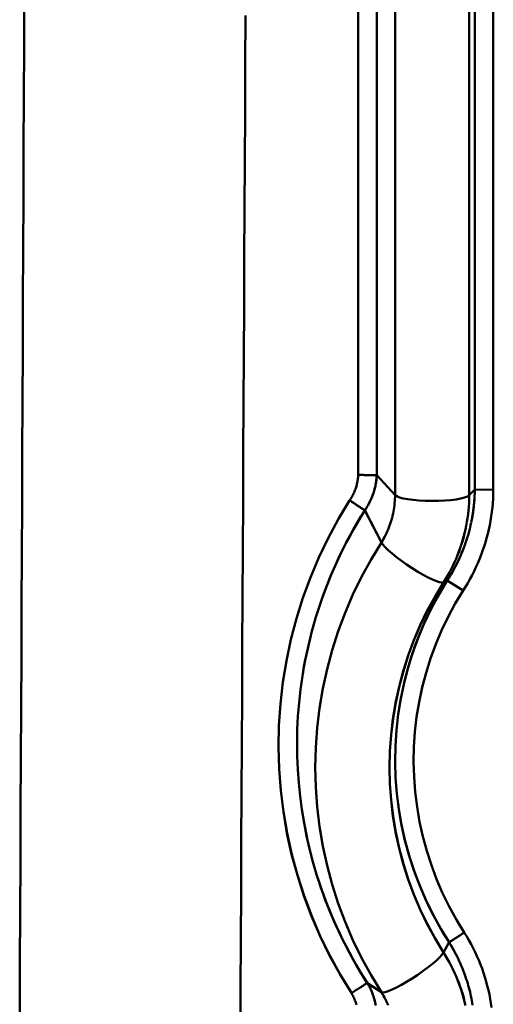
# Model space of a CAD drawing. Extents: x -75 to 4280, y -75 to 3045.
# Drawn here: x 1975 to 2000, y 2053 to 2105 of the extents above; entities that cross this region are included whole.
import ezdxf

# ---------------------------------------------------------------- set-up
doc = ezdxf.new("R2010")
doc.units = 0
doc.header["$LTSCALE"] = 5
doc.header["$MEASUREMENT"] = 0
doc.layers.add('Sichtbar (ISO)', color=7, linetype='CONTINUOUS', lineweight=50)

msp = doc.modelspace()

# ---------------------------------------------------------------- linework, layer by layer
at = {"layer": 'Sichtbar (ISO)'}
for p, q in [((1993.284, 2311.102), (1993.284, 2081.248)), ((1993.284, 2081.248), (1993.284, 2311.102)), ((1994.268, 2081.23), (1994.268, 2311.084)), ((1994.268, 2311.084), (1994.268, 2081.231)), ((1995.238, 2080.181), (1995.238, 2310.034)), ((1995.238, 2310.034), (1995.238, 2080.181)), ((1999.171, 2310.028), (1999.171, 2080.174)), ((1999.171, 2080.174), (1999.171, 2310.028)), ((1999.467, 2310.318), (1999.467, 2080.465)), ((1999.467, 2080.465), (1999.467, 2310.318)), ((2000.448, 2080.461), (2000.448, 2310.314)), ((2000.448, 2310.314), (2000.448, 2080.461)), ((1994.267, 2081.231), (1995.238, 2080.181)), ((1995.238, 2080.181), (1994.268, 2081.23)), ((1999.171, 2080.174), (1999.466, 2080.465)), ((1999.467, 2080.465), (1999.171, 2080.174)), ((1999.467, 2080.465), (2000.448, 2080.461)), ((2000.448, 2080.461), (1999.467, 2080.465)), ((1999.581, 2080.465), (1999.581, 2080.465)), ((1999.584, 2080.464), (1999.584, 2080.464)), ((1999.457, 2080.135), (1999.456, 2080.135)), ((1994.514, 2077.666), (1993.633, 2079.37)), ((1993.633, 2079.368), (1994.514, 2077.666)), ((1997.808, 2075.55), (1998.007, 2075.656)), ((1998.007, 2075.655), (1997.808, 2075.55)), ((1998.007, 2075.655), (1998.845, 2075.117)), ((1998.106, 2056.48), (1997.808, 2055.939)), ((1997.808, 2055.939), (1998.106, 2056.479)), ((1993.768, 2054.322), (1994.514, 2053.836)), ((1994.514, 2053.836), (1993.769, 2054.322))]:
    msp.add_line(p, q, dxfattribs=at)
at = {"layer": 'Sichtbar (ISO)', "flags": 128}
for points in [[(1975.339, 2052.66), (1975.351, 2055.372), (1975.364, 2058.083), (1975.377, 2060.792), (1975.389, 2063.5), (1975.402, 2066.207), (1975.414, 2068.913), (1975.427, 2071.617), (1975.439, 2074.32), (1975.451, 2077.021), (1975.464, 2079.722), (1975.476, 2082.421), (1975.488, 2085.118), (1975.5, 2087.814), (1975.511, 2090.509), (1975.523, 2093.202), (1975.535, 2095.894), (1975.546, 2098.584), (1975.558, 2101.273), (1975.569, 2103.961), (1975.581, 2106.647)], [(1975.581, 2106.646), (1975.569, 2103.96), (1975.558, 2101.273), (1975.546, 2098.584), (1975.535, 2095.894), (1975.523, 2093.202), (1975.511, 2090.508), (1975.5, 2087.814), (1975.488, 2085.118), (1975.476, 2082.42), (1975.464, 2079.721), (1975.451, 2077.021), (1975.439, 2074.319), (1975.427, 2071.616), (1975.414, 2068.912), (1975.402, 2066.206), (1975.389, 2063.5), (1975.377, 2060.791), (1975.364, 2058.082), (1975.351, 2055.371), (1975.339, 2052.66)], [(1987.309, 2105.583), (1987.297, 2103.017), (1987.284, 2100.448), (1987.272, 2097.879), (1987.259, 2095.308), (1987.246, 2092.736), (1987.233, 2090.162), (1987.22, 2087.588), (1987.207, 2085.012), (1987.194, 2082.434), (1987.181, 2079.856), (1987.168, 2077.276), (1987.154, 2074.695), (1987.141, 2072.112), (1987.127, 2069.529), (1987.114, 2066.944), (1987.1, 2064.358), (1987.086, 2061.771), (1987.072, 2059.183), (1987.058, 2056.594), (1987.044, 2054.003), (1987.03, 2051.411)], [(1987.03, 2051.411), (1987.044, 2054.002), (1987.058, 2056.593), (1987.072, 2059.182), (1987.086, 2061.77), (1987.1, 2064.357), (1987.114, 2066.943), (1987.127, 2069.528), (1987.141, 2072.111), (1987.154, 2074.693), (1987.168, 2077.274), (1987.181, 2079.854), (1987.194, 2082.433), (1987.207, 2085.01), (1987.22, 2087.586), (1987.233, 2090.161), (1987.246, 2092.734), (1987.259, 2095.306), (1987.271, 2097.877), (1987.284, 2100.446), (1987.297, 2103.015), (1987.309, 2105.581)], [(1993.284, 2081.248), (1993.281, 2081.189), (1993.276, 2081.129), (1993.27, 2081.069), (1993.263, 2081.01), (1993.254, 2080.951), (1993.244, 2080.892), (1993.233, 2080.833), (1993.22, 2080.774), (1993.206, 2080.716), (1993.19, 2080.658), (1993.173, 2080.601), (1993.155, 2080.544), (1993.135, 2080.487), (1993.114, 2080.431), (1993.091, 2080.375), (1993.068, 2080.319), (1993.043, 2080.265), (1993.016, 2080.21), (1992.989, 2080.157), (1992.96, 2080.104), (1992.93, 2080.051), (1992.898, 2079.999), (1992.866, 2079.948), (1992.832, 2079.898)], [(1992.832, 2079.898), (1992.866, 2079.949), (1992.899, 2080.001), (1992.931, 2080.053), (1992.961, 2080.105), (1992.99, 2080.158), (1993.017, 2080.212), (1993.043, 2080.266), (1993.068, 2080.32), (1993.092, 2080.375), (1993.114, 2080.431), (1993.135, 2080.487), (1993.155, 2080.544), (1993.173, 2080.601), (1993.19, 2080.658), (1993.206, 2080.716), (1993.22, 2080.774), (1993.233, 2080.832), (1993.244, 2080.891), (1993.254, 2080.95), (1993.263, 2081.009), (1993.27, 2081.069), (1993.276, 2081.128), (1993.28, 2081.188), (1993.284, 2081.248)], [(1994.267, 2081.231), (1994.255, 2081.231), (1994.239, 2081.231), (1994.22, 2081.232), (1994.198, 2081.232), (1994.174, 2081.232), (1994.146, 2081.233), (1994.115, 2081.233), (1994.081, 2081.234), (1994.045, 2081.235), (1994.007, 2081.235), (1993.966, 2081.236), (1993.922, 2081.237), (1993.877, 2081.237), (1993.83, 2081.238), (1993.78, 2081.239), (1993.729, 2081.24), (1993.677, 2081.241), (1993.623, 2081.242), (1993.568, 2081.243), (1993.513, 2081.244), (1993.456, 2081.245), (1993.399, 2081.246), (1993.341, 2081.247), (1993.284, 2081.248)], [(1993.284, 2081.248), (1993.341, 2081.247), (1993.399, 2081.246), (1993.456, 2081.245), (1993.513, 2081.244), (1993.568, 2081.243), (1993.623, 2081.242), (1993.677, 2081.241), (1993.729, 2081.24), (1993.78, 2081.239), (1993.83, 2081.238), (1993.877, 2081.237), (1993.922, 2081.237), (1993.966, 2081.236), (1994.007, 2081.235), (1994.045, 2081.235), (1994.081, 2081.234), (1994.115, 2081.233), (1994.146, 2081.233), (1994.174, 2081.232), (1994.198, 2081.232), (1994.22, 2081.232), (1994.239, 2081.231), (1994.255, 2081.231), (1994.267, 2081.231)], [(1993.633, 2079.37), (1993.68, 2079.438), (1993.725, 2079.508), (1993.768, 2079.579), (1993.81, 2079.65), (1993.85, 2079.723), (1993.889, 2079.797), (1993.925, 2079.871), (1993.96, 2079.946), (1993.993, 2080.022), (1994.025, 2080.099), (1994.054, 2080.177), (1994.082, 2080.255), (1994.108, 2080.334), (1994.132, 2080.413), (1994.154, 2080.493), (1994.174, 2080.573), (1994.193, 2080.654), (1994.209, 2080.736), (1994.224, 2080.817), (1994.236, 2080.899), (1994.247, 2080.982), (1994.256, 2081.065), (1994.262, 2081.148), (1994.267, 2081.231)], [(1994.267, 2081.231), (1994.263, 2081.167), (1994.259, 2081.102), (1994.253, 2081.038), (1994.246, 2080.974), (1994.238, 2080.91), (1994.229, 2080.846), (1994.218, 2080.783), (1994.206, 2080.719), (1994.194, 2080.656), (1994.18, 2080.593), (1994.164, 2080.531), (1994.148, 2080.469), (1994.131, 2080.407), (1994.112, 2080.345), (1994.093, 2080.284), (1994.072, 2080.223), (1994.05, 2080.163), (1994.027, 2080.103), (1994.003, 2080.043), (1993.978, 2079.984), (1993.951, 2079.925), (1993.924, 2079.867), (1993.896, 2079.81), (1993.866, 2079.752)], [(1998.845, 2075.117), (1998.971, 2075.316), (1999.092, 2075.518), (1999.208, 2075.722), (1999.319, 2075.93), (1999.425, 2076.14), (1999.527, 2076.352), (1999.623, 2076.567), (1999.715, 2076.784), (1999.801, 2077.004), (1999.882, 2077.225), (1999.957, 2077.448), (2000.028, 2077.673), (2000.093, 2077.899), (2000.152, 2078.127), (2000.207, 2078.357), (2000.255, 2078.587), (2000.299, 2078.819), (2000.337, 2079.052), (2000.369, 2079.285), (2000.396, 2079.52), (2000.417, 2079.754), (2000.433, 2079.99), (2000.443, 2080.225), (2000.448, 2080.461)], [(2000.448, 2080.461), (2000.443, 2080.225), (2000.433, 2079.99), (2000.417, 2079.755), (2000.396, 2079.52), (2000.369, 2079.285), (2000.337, 2079.052), (2000.299, 2078.819), (2000.255, 2078.587), (2000.207, 2078.357), (2000.152, 2078.127), (2000.093, 2077.899), (2000.028, 2077.673), (1999.957, 2077.448), (1999.882, 2077.225), (1999.801, 2077.004), (1999.715, 2076.785), (1999.623, 2076.567), (1999.527, 2076.352), (1999.425, 2076.14), (1999.319, 2075.93), (1999.208, 2075.722), (1999.091, 2075.518), (1998.97, 2075.316), (1998.845, 2075.117)], [(1999.276, 2078.734), (1999.291, 2078.805), (1999.305, 2078.876), (1999.318, 2078.947), (1999.331, 2079.018), (1999.343, 2079.09), (1999.355, 2079.162), (1999.366, 2079.233), (1999.377, 2079.305), (1999.387, 2079.377), (1999.396, 2079.449), (1999.405, 2079.521), (1999.413, 2079.593), (1999.421, 2079.666), (1999.428, 2079.738), (1999.434, 2079.81), (1999.44, 2079.883), (1999.446, 2079.955), (1999.451, 2080.028), (1999.455, 2080.101), (1999.458, 2080.173), (1999.461, 2080.246), (1999.463, 2080.319), (1999.465, 2080.392), (1999.466, 2080.465)], [(1999.466, 2080.465), (1999.465, 2080.393), (1999.464, 2080.322), (1999.461, 2080.251), (1999.459, 2080.18), (1999.455, 2080.109), (1999.451, 2080.038), (1999.447, 2079.967), (1999.442, 2079.896), (1999.436, 2079.825), (1999.43, 2079.754), (1999.423, 2079.683), (1999.416, 2079.612), (1999.408, 2079.541), (1999.399, 2079.471), (1999.39, 2079.4), (1999.381, 2079.33), (1999.371, 2079.259), (1999.36, 2079.189), (1999.349, 2079.118), (1999.337, 2079.048), (1999.325, 2078.978), (1999.312, 2078.908), (1999.298, 2078.838), (1999.284, 2078.769)], [(1992.832, 2079.898), (1992.238, 2078.913), (1991.692, 2077.902), (1991.195, 2076.865), (1990.748, 2075.807), (1990.352, 2074.728), (1990.007, 2073.631), (1989.714, 2072.52), (1989.475, 2071.395), (1989.29, 2070.261), (1989.158, 2069.12), (1989.081, 2067.973), (1989.058, 2066.824), (1989.089, 2065.676), (1989.175, 2064.53), (1989.316, 2063.39), (1989.51, 2062.258), (1989.757, 2061.137), (1990.058, 2060.029), (1990.41, 2058.936), (1990.814, 2057.862), (1991.268, 2056.808), (1991.772, 2055.777), (1992.323, 2054.772), (1992.922, 2053.794)], [(1992.922, 2053.794), (1992.324, 2054.772), (1991.774, 2055.778), (1991.272, 2056.809), (1990.82, 2057.863), (1990.417, 2058.938), (1990.065, 2060.031), (1989.765, 2061.139), (1989.517, 2062.26), (1989.321, 2063.391), (1989.179, 2064.531), (1989.091, 2065.676), (1989.058, 2066.824), (1989.081, 2067.973), (1989.159, 2069.119), (1989.292, 2070.261), (1989.479, 2071.395), (1989.719, 2072.519), (1990.012, 2073.63), (1990.357, 2074.727), (1990.753, 2075.806), (1991.199, 2076.865), (1991.694, 2077.902), (1992.239, 2078.914), (1992.832, 2079.898)], [(1993.632, 2079.369), (1993.619, 2079.378), (1993.603, 2079.389), (1993.584, 2079.401), (1993.564, 2079.414), (1993.541, 2079.429), (1993.517, 2079.445), (1993.49, 2079.463), (1993.462, 2079.482), (1993.432, 2079.501), (1993.4, 2079.522), (1993.366, 2079.545), (1993.331, 2079.568), (1993.295, 2079.592), (1993.257, 2079.617), (1993.218, 2079.642), (1993.178, 2079.669), (1993.137, 2079.696), (1993.095, 2079.724), (1993.052, 2079.752), (1993.009, 2079.781), (1992.965, 2079.81), (1992.921, 2079.839), (1992.876, 2079.868), (1992.832, 2079.898)], [(1992.832, 2079.898), (1992.869, 2079.873), (1992.905, 2079.849), (1992.942, 2079.825), (1992.979, 2079.801), (1993.015, 2079.777), (1993.051, 2079.753), (1993.087, 2079.729), (1993.122, 2079.706), (1993.156, 2079.683), (1993.19, 2079.661), (1993.223, 2079.639), (1993.255, 2079.618), (1993.287, 2079.597), (1993.317, 2079.577), (1993.347, 2079.557), (1993.375, 2079.539), (1993.403, 2079.52), (1993.429, 2079.503), (1993.455, 2079.486), (1993.479, 2079.47), (1993.502, 2079.455), (1993.523, 2079.441), (1993.543, 2079.428), (1993.562, 2079.415)], [(1994.514, 2077.666), (1994.572, 2077.761), (1994.628, 2077.856), (1994.681, 2077.953), (1994.732, 2078.051), (1994.78, 2078.151), (1994.827, 2078.251), (1994.871, 2078.353), (1994.912, 2078.455), (1994.951, 2078.559), (1994.988, 2078.663), (1995.022, 2078.768), (1995.054, 2078.874), (1995.083, 2078.98), (1995.11, 2079.087), (1995.134, 2079.195), (1995.156, 2079.303), (1995.175, 2079.412), (1995.192, 2079.521), (1995.206, 2079.631), (1995.217, 2079.74), (1995.226, 2079.85), (1995.233, 2079.96), (1995.236, 2080.07), (1995.238, 2080.181)], [(1995.238, 2080.181), (1995.236, 2080.07), (1995.232, 2079.96), (1995.226, 2079.85), (1995.217, 2079.74), (1995.205, 2079.631), (1995.191, 2079.521), (1995.174, 2079.412), (1995.155, 2079.303), (1995.133, 2079.195), (1995.109, 2079.087), (1995.082, 2078.98), (1995.053, 2078.874), (1995.021, 2078.768), (1994.987, 2078.663), (1994.95, 2078.559), (1994.911, 2078.455), (1994.87, 2078.353), (1994.826, 2078.251), (1994.78, 2078.151), (1994.731, 2078.052), (1994.681, 2077.953), (1994.627, 2077.856), (1994.572, 2077.761), (1994.514, 2077.666)], [(1999.171, 2080.174), (1999.168, 2079.971), (1999.161, 2079.767), (1999.148, 2079.564), (1999.131, 2079.361), (1999.109, 2079.159), (1999.082, 2078.957), (1999.05, 2078.756), (1999.013, 2078.556), (1998.972, 2078.356), (1998.926, 2078.158), (1998.875, 2077.961), (1998.82, 2077.765), (1998.76, 2077.57), (1998.696, 2077.377), (1998.627, 2077.185), (1998.553, 2076.995), (1998.475, 2076.807), (1998.393, 2076.621), (1998.306, 2076.437), (1998.215, 2076.254), (1998.12, 2076.075), (1998.02, 2075.897), (1997.916, 2075.722), (1997.808, 2075.55)], [(1997.808, 2075.55), (1997.916, 2075.722), (1998.02, 2075.897), (1998.12, 2076.074), (1998.216, 2076.254), (1998.307, 2076.436), (1998.395, 2076.62), (1998.477, 2076.807), (1998.555, 2076.995), (1998.629, 2077.185), (1998.698, 2077.376), (1998.763, 2077.569), (1998.823, 2077.764), (1998.878, 2077.96), (1998.928, 2078.157), (1998.974, 2078.356), (1999.015, 2078.555), (1999.052, 2078.756), (1999.083, 2078.957), (1999.11, 2079.159), (1999.132, 2079.361), (1999.149, 2079.564), (1999.161, 2079.767), (1999.168, 2079.971), (1999.171, 2080.174)], [(1999.454, 2080.136), (1999.454, 2080.136), (1999.454, 2080.136), (1999.454, 2080.136), (1999.454, 2080.136), (1999.454, 2080.136), (1999.454, 2080.136), (1999.454, 2080.136), (1999.454, 2080.136), (1999.454, 2080.136), (1999.454, 2080.136), (1999.454, 2080.136), (1999.454, 2080.136), (1999.454, 2080.136), (1999.454, 2080.136), (1999.454, 2080.136), (1999.454, 2080.136), (1999.454, 2080.136), (1999.454, 2080.136), (1999.454, 2080.136), (1999.454, 2080.136), (1999.454, 2080.136), (1999.454, 2080.136), (1999.454, 2080.136), (1999.454, 2080.136)], [(1993.633, 2079.368), (1993.426, 2079.033), (1993.224, 2078.695), (1993.027, 2078.353), (1992.837, 2078.007), (1992.652, 2077.659), (1992.474, 2077.308), (1992.301, 2076.953), (1992.135, 2076.596), (1991.974, 2076.236), (1991.82, 2075.873), (1991.672, 2075.508), (1991.53, 2075.14), (1991.395, 2074.77), (1991.265, 2074.398), (1991.142, 2074.023), (1991.026, 2073.647), (1990.916, 2073.269), (1990.812, 2072.888), (1990.714, 2072.507), (1990.624, 2072.123), (1990.539, 2071.738), (1990.462, 2071.352), (1990.39, 2070.965), (1990.326, 2070.576)], [(1990.341, 2070.67), (1990.406, 2071.055), (1990.478, 2071.438), (1990.557, 2071.82), (1990.642, 2072.201), (1990.733, 2072.58), (1990.83, 2072.958), (1990.934, 2073.334), (1991.044, 2073.708), (1991.161, 2074.08), (1991.283, 2074.451), (1991.412, 2074.819), (1991.547, 2075.185), (1991.688, 2075.549), (1991.835, 2075.91), (1991.989, 2076.269), (1992.148, 2076.625), (1992.313, 2076.979), (1992.485, 2077.329), (1992.662, 2077.677), (1992.845, 2078.022), (1993.033, 2078.363), (1993.228, 2078.702), (1993.428, 2079.037), (1993.633, 2079.368)], [(1993.773, 2079.586), (1993.767, 2079.577), (1993.762, 2079.567), (1993.756, 2079.558), (1993.75, 2079.549), (1993.745, 2079.54), (1993.739, 2079.531), (1993.733, 2079.522), (1993.728, 2079.513), (1993.722, 2079.504), (1993.716, 2079.494), (1993.71, 2079.485), (1993.705, 2079.476), (1993.699, 2079.467), (1993.693, 2079.458), (1993.687, 2079.449), (1993.681, 2079.441), (1993.675, 2079.432), (1993.669, 2079.423), (1993.663, 2079.414), (1993.657, 2079.405), (1993.651, 2079.396), (1993.645, 2079.387), (1993.639, 2079.378), (1993.633, 2079.37)], [(1999.275, 2078.725), (1999.246, 2078.588), (1999.214, 2078.453), (1999.18, 2078.318), (1999.144, 2078.183), (1999.106, 2078.049), (1999.066, 2077.915), (1999.024, 2077.783), (1998.98, 2077.651), (1998.934, 2077.519), (1998.886, 2077.389), (1998.836, 2077.259), (1998.783, 2077.13), (1998.729, 2077.002), (1998.673, 2076.874), (1998.615, 2076.748), (1998.555, 2076.622), (1998.493, 2076.498), (1998.429, 2076.374), (1998.363, 2076.252), (1998.296, 2076.13), (1998.226, 2076.01), (1998.155, 2075.891), (1998.082, 2075.772), (1998.007, 2075.655)], [(1994.514, 2053.836), (1993.968, 2054.731), (1993.465, 2055.652), (1993.006, 2056.595), (1992.593, 2057.559), (1992.226, 2058.542), (1991.906, 2059.541), (1991.634, 2060.554), (1991.411, 2061.579), (1991.237, 2062.614), (1991.112, 2063.656), (1991.037, 2064.702), (1991.012, 2065.751), (1991.037, 2066.8), (1991.112, 2067.846), (1991.237, 2068.888), (1991.411, 2069.922), (1991.634, 2070.948), (1991.906, 2071.961), (1992.226, 2072.96), (1992.593, 2073.943), (1993.006, 2074.907), (1993.465, 2075.85), (1993.968, 2076.771), (1994.514, 2077.666)], [(1994.514, 2077.666), (1993.968, 2076.77), (1993.467, 2075.85), (1993.009, 2074.906), (1992.597, 2073.941), (1992.231, 2072.958), (1991.912, 2071.959), (1991.64, 2070.946), (1991.416, 2069.921), (1991.24, 2068.887), (1991.114, 2067.846), (1991.037, 2066.8), (1991.012, 2065.751), (1991.037, 2064.702), (1991.114, 2063.656), (1991.24, 2062.615), (1991.416, 2061.581), (1991.64, 2060.556), (1991.912, 2059.543), (1992.231, 2058.544), (1992.597, 2057.561), (1993.009, 2056.596), (1993.467, 2055.652), (1993.968, 2054.731), (1994.514, 2053.836)], [(1998.007, 2075.656), (1998.048, 2075.719), (1998.088, 2075.783), (1998.128, 2075.847), (1998.167, 2075.911), (1998.206, 2075.976), (1998.245, 2076.041), (1998.282, 2076.107), (1998.319, 2076.172), (1998.356, 2076.238), (1998.392, 2076.305), (1998.427, 2076.371), (1998.462, 2076.438), (1998.496, 2076.505), (1998.53, 2076.573), (1998.563, 2076.641), (1998.596, 2076.709), (1998.628, 2076.777), (1998.659, 2076.846), (1998.69, 2076.914), (1998.72, 2076.983), (1998.75, 2077.053), (1998.779, 2077.122), (1998.808, 2077.192), (1998.836, 2077.262)], [(1998.007, 2075.656), (1997.57, 2074.93), (1997.169, 2074.185), (1996.803, 2073.422), (1996.475, 2072.642), (1996.183, 2071.848), (1995.931, 2071.042), (1995.717, 2070.224), (1995.542, 2069.398), (1995.407, 2068.564), (1995.311, 2067.726), (1995.256, 2066.883), (1995.241, 2066.04), (1995.266, 2065.197), (1995.331, 2064.356), (1995.436, 2063.519), (1995.581, 2062.689), (1995.765, 2061.866), (1995.988, 2061.053), (1996.249, 2060.252), (1996.548, 2059.464), (1996.884, 2058.691), (1997.256, 2057.935), (1997.664, 2057.197), (1998.106, 2056.48)], [(1995.718, 2070.22), (1995.776, 2070.459), (1995.838, 2070.698), (1995.904, 2070.936), (1995.972, 2071.173), (1996.044, 2071.409), (1996.119, 2071.645), (1996.197, 2071.879), (1996.278, 2072.112), (1996.363, 2072.344), (1996.451, 2072.574), (1996.542, 2072.804), (1996.636, 2073.032), (1996.733, 2073.259), (1996.834, 2073.484), (1996.937, 2073.709), (1997.044, 2073.931), (1997.154, 2074.153), (1997.266, 2074.372), (1997.382, 2074.59), (1997.501, 2074.807), (1997.623, 2075.022), (1997.748, 2075.235), (1997.876, 2075.446), (1998.007, 2075.656)], [(1998.845, 2075.117), (1998.793, 2075.15), (1998.741, 2075.184), (1998.69, 2075.217), (1998.639, 2075.249), (1998.589, 2075.281), (1998.54, 2075.313), (1998.492, 2075.343), (1998.446, 2075.373), (1998.401, 2075.402), (1998.358, 2075.43), (1998.317, 2075.456), (1998.277, 2075.482), (1998.24, 2075.505), (1998.205, 2075.528), (1998.173, 2075.549), (1998.143, 2075.568), (1998.116, 2075.585), (1998.091, 2075.601), (1998.07, 2075.615), (1998.051, 2075.627), (1998.035, 2075.637), (1998.023, 2075.645), (1998.013, 2075.651), (1998.007, 2075.655)], [(1997.808, 2075.55), (1997.361, 2074.811), (1996.95, 2074.052), (1996.576, 2073.275), (1996.24, 2072.481), (1995.94, 2071.672), (1995.679, 2070.849), (1995.457, 2070.016), (1995.274, 2069.173), (1995.131, 2068.323), (1995.028, 2067.467), (1994.966, 2066.606), (1994.945, 2065.744), (1994.966, 2064.882), (1995.028, 2064.022), (1995.131, 2063.166), (1995.274, 2062.316), (1995.457, 2061.473), (1995.679, 2060.639), (1995.94, 2059.817), (1996.24, 2059.008), (1996.576, 2058.214), (1996.95, 2057.436), (1997.361, 2056.678), (1997.808, 2055.939)], [(1997.808, 2055.939), (1997.361, 2056.677), (1996.949, 2057.436), (1996.574, 2058.213), (1996.236, 2059.007), (1995.936, 2059.816), (1995.675, 2060.638), (1995.453, 2061.472), (1995.27, 2062.315), (1995.128, 2063.165), (1995.026, 2064.022), (1994.965, 2064.882), (1994.945, 2065.744), (1994.965, 2066.607), (1995.026, 2067.467), (1995.128, 2068.323), (1995.27, 2069.174), (1995.453, 2070.017), (1995.675, 2070.851), (1995.936, 2071.673), (1996.236, 2072.482), (1996.574, 2073.276), (1996.949, 2074.053), (1997.361, 2074.811), (1997.808, 2075.55)], [(1998.911, 2056.994), (1998.495, 2057.674), (1998.111, 2058.373), (1997.76, 2059.089), (1997.444, 2059.82), (1997.163, 2060.566), (1996.918, 2061.324), (1996.709, 2062.093), (1996.537, 2062.871), (1996.402, 2063.657), (1996.304, 2064.448), (1996.244, 2065.242), (1996.222, 2066.039), (1996.238, 2066.836), (1996.291, 2067.631), (1996.382, 2068.423), (1996.511, 2069.21), (1996.677, 2069.99), (1996.88, 2070.762), (1997.12, 2071.523), (1997.396, 2072.273), (1997.707, 2073.008), (1998.052, 2073.729), (1998.432, 2074.432), (1998.845, 2075.117)], [(1998.845, 2075.117), (1998.432, 2074.432), (1998.052, 2073.728), (1997.706, 2073.008), (1997.395, 2072.272), (1997.12, 2071.523), (1996.88, 2070.762), (1996.677, 2069.991), (1996.511, 2069.21), (1996.383, 2068.423), (1996.291, 2067.631), (1996.238, 2066.836), (1996.222, 2066.039), (1996.244, 2065.242), (1996.304, 2064.448), (1996.402, 2063.657), (1996.537, 2062.871), (1996.709, 2062.093), (1996.918, 2061.324), (1997.163, 2060.566), (1997.444, 2059.82), (1997.76, 2059.089), (1998.11, 2058.373), (1998.494, 2057.674), (1998.911, 2056.994)], [(1993.769, 2054.322), (1993.394, 2054.921), (1993.037, 2055.531), (1992.699, 2056.152), (1992.381, 2056.783), (1992.081, 2057.424), (1991.802, 2058.073), (1991.542, 2058.731), (1991.302, 2059.397), (1991.082, 2060.069), (1990.883, 2060.748), (1990.705, 2061.433), (1990.548, 2062.124), (1990.412, 2062.818), (1990.297, 2063.517), (1990.203, 2064.219), (1990.13, 2064.924), (1990.079, 2065.63), (1990.05, 2066.338), (1990.042, 2067.047), (1990.056, 2067.755), (1990.091, 2068.463), (1990.148, 2069.169), (1990.226, 2069.874), (1990.326, 2070.576)], [(1998.106, 2056.48), (1997.929, 2056.758), (1997.757, 2057.04), (1997.591, 2057.325), (1997.43, 2057.613), (1997.274, 2057.904), (1997.124, 2058.198), (1996.98, 2058.495), (1996.841, 2058.794), (1996.708, 2059.096), (1996.58, 2059.4), (1996.458, 2059.707), (1996.341, 2060.015), (1996.231, 2060.326), (1996.125, 2060.639), (1996.026, 2060.954), (1995.933, 2061.271), (1995.845, 2061.589), (1995.763, 2061.909), (1995.687, 2062.23), (1995.617, 2062.552), (1995.552, 2062.876), (1995.494, 2063.201), (1995.442, 2063.527), (1995.395, 2063.854)], [(1990.447, 2062.628), (1990.519, 2062.259), (1990.598, 2061.892), (1990.683, 2061.527), (1990.773, 2061.162), (1990.869, 2060.8), (1990.971, 2060.439), (1991.079, 2060.079), (1991.193, 2059.722), (1991.312, 2059.366), (1991.437, 2059.012), (1991.568, 2058.661), (1991.705, 2058.311), (1991.847, 2057.964), (1991.994, 2057.62), (1992.148, 2057.277), (1992.306, 2056.938), (1992.47, 2056.601), (1992.64, 2056.266), (1992.815, 2055.935), (1992.995, 2055.606), (1993.181, 2055.28), (1993.371, 2054.958), (1993.567, 2054.638), (1993.768, 2054.322)], [(1998.106, 2056.48), (1998.12, 2056.489), (1998.137, 2056.5), (1998.156, 2056.511), (1998.176, 2056.525), (1998.199, 2056.539), (1998.224, 2056.555), (1998.251, 2056.572), (1998.28, 2056.591), (1998.31, 2056.61), (1998.342, 2056.631), (1998.376, 2056.652), (1998.411, 2056.675), (1998.448, 2056.698), (1998.485, 2056.722), (1998.524, 2056.747), (1998.565, 2056.773), (1998.606, 2056.799), (1998.648, 2056.826), (1998.691, 2056.853), (1998.734, 2056.881), (1998.778, 2056.909), (1998.822, 2056.937), (1998.867, 2056.966), (1998.911, 2056.994)], [(2000.358, 2053.018), (2000.323, 2053.252), (2000.283, 2053.485), (2000.237, 2053.718), (2000.186, 2053.949), (2000.129, 2054.179), (2000.067, 2054.408), (1999.999, 2054.635), (1999.927, 2054.86), (1999.848, 2055.084), (1999.765, 2055.305), (1999.676, 2055.525), (1999.582, 2055.742), (1999.483, 2055.957), (1999.378, 2056.17), (1999.269, 2056.38), (1999.155, 2056.588), (1999.035, 2056.792), (1998.911, 2056.994)], [(1998.911, 2056.994), (1999.035, 2056.792), (1999.155, 2056.588), (1999.269, 2056.38), (1999.378, 2056.17), (1999.482, 2055.957), (1999.582, 2055.742), (1999.676, 2055.525), (1999.765, 2055.305), (1999.848, 2055.084), (1999.927, 2054.86), (1999.999, 2054.635), (2000.067, 2054.408), (2000.129, 2054.179), (2000.186, 2053.949), (2000.237, 2053.718), (2000.283, 2053.485), (2000.323, 2053.252), (2000.358, 2053.018)], [(1998.106, 2056.479), (1998.144, 2056.418), (1998.182, 2056.355), (1998.219, 2056.293), (1998.256, 2056.23), (1998.292, 2056.167), (1998.328, 2056.103), (1998.363, 2056.039), (1998.398, 2055.975), (1998.432, 2055.911), (1998.465, 2055.846), (1998.499, 2055.782), (1998.531, 2055.716), (1998.563, 2055.651), (1998.595, 2055.585), (1998.626, 2055.52), (1998.656, 2055.453), (1998.686, 2055.387), (1998.716, 2055.32), (1998.744, 2055.254), (1998.773, 2055.187), (1998.8, 2055.119), (1998.828, 2055.052), (1998.854, 2054.984), (1998.88, 2054.916)], [(1998.899, 2054.863), (1998.872, 2054.933), (1998.845, 2055.004), (1998.817, 2055.073), (1998.789, 2055.143), (1998.761, 2055.212), (1998.731, 2055.281), (1998.701, 2055.35), (1998.671, 2055.419), (1998.64, 2055.487), (1998.608, 2055.556), (1998.576, 2055.623), (1998.543, 2055.691), (1998.51, 2055.758), (1998.476, 2055.825), (1998.441, 2055.892), (1998.406, 2055.959), (1998.371, 2056.025), (1998.334, 2056.091), (1998.298, 2056.156), (1998.26, 2056.222), (1998.223, 2056.286), (1998.184, 2056.351), (1998.145, 2056.415), (1998.106, 2056.479)], [(1997.808, 2055.939), (1997.916, 2055.767), (1998.02, 2055.592), (1998.12, 2055.414), (1998.215, 2055.234), (1998.306, 2055.052), (1998.393, 2054.868), (1998.475, 2054.682), (1998.553, 2054.494), (1998.627, 2054.304), (1998.696, 2054.112), (1998.76, 2053.919), (1998.82, 2053.724), (1998.875, 2053.528), (1998.926, 2053.331), (1998.972, 2053.133)], [(1998.974, 2053.133), (1998.928, 2053.331), (1998.878, 2053.529), (1998.823, 2053.725), (1998.763, 2053.919), (1998.698, 2054.113), (1998.629, 2054.304), (1998.555, 2054.494), (1998.477, 2054.682), (1998.395, 2054.868), (1998.307, 2055.053), (1998.216, 2055.235), (1998.12, 2055.414), (1998.02, 2055.592), (1997.916, 2055.767), (1997.808, 2055.939)], [(1998.9, 2054.863), (1998.941, 2054.752), (1998.98, 2054.641), (1999.017, 2054.529), (1999.053, 2054.416), (1999.088, 2054.304), (1999.121, 2054.19), (1999.153, 2054.077), (1999.183, 2053.963), (1999.212, 2053.848), (1999.239, 2053.733), (1999.264, 2053.618), (1999.288, 2053.503), (1999.311, 2053.387), (1999.332, 2053.271), (1999.352, 2053.155)], [(1993.768, 2054.322), (1993.762, 2054.318), (1993.753, 2054.312), (1993.741, 2054.305), (1993.726, 2054.295), (1993.707, 2054.284), (1993.686, 2054.27), (1993.661, 2054.255), (1993.634, 2054.238), (1993.604, 2054.219), (1993.571, 2054.199), (1993.536, 2054.177), (1993.499, 2054.153), (1993.459, 2054.128), (1993.417, 2054.102), (1993.373, 2054.075), (1993.328, 2054.046), (1993.28, 2054.017), (1993.232, 2053.987), (1993.182, 2053.956), (1993.131, 2053.924), (1993.08, 2053.892), (1993.027, 2053.859), (1992.975, 2053.827), (1992.922, 2053.794)], [(1992.922, 2053.794), (1992.975, 2053.827), (1993.027, 2053.859), (1993.08, 2053.892), (1993.131, 2053.924), (1993.182, 2053.956), (1993.232, 2053.987), (1993.28, 2054.017), (1993.328, 2054.046), (1993.373, 2054.075), (1993.417, 2054.102), (1993.459, 2054.128), (1993.499, 2054.153), (1993.536, 2054.177), (1993.571, 2054.199), (1993.604, 2054.219), (1993.634, 2054.238), (1993.661, 2054.255), (1993.686, 2054.27), (1993.707, 2054.284), (1993.726, 2054.295), (1993.741, 2054.305), (1993.753, 2054.312), (1993.762, 2054.318), (1993.768, 2054.322)], [(1994.217, 2053.125), (1994.201, 2053.208), (1994.183, 2053.291), (1994.163, 2053.373), (1994.142, 2053.456), (1994.118, 2053.537), (1994.092, 2053.619), (1994.064, 2053.699), (1994.034, 2053.78), (1994.002, 2053.859), (1993.968, 2053.938), (1993.932, 2054.017), (1993.894, 2054.094), (1993.854, 2054.171), (1993.812, 2054.247), (1993.768, 2054.322)], [(1993.768, 2054.322), (1993.79, 2054.284), (1993.812, 2054.246), (1993.834, 2054.208), (1993.854, 2054.17), (1993.875, 2054.131), (1993.895, 2054.092), (1993.914, 2054.053), (1993.933, 2054.014), (1993.951, 2053.974), (1993.969, 2053.935), (1993.987, 2053.895), (1994.004, 2053.855), (1994.02, 2053.815), (1994.036, 2053.774), (1994.051, 2053.734), (1994.066, 2053.693), (1994.08, 2053.653), (1994.094, 2053.612), (1994.107, 2053.571), (1994.12, 2053.53), (1994.132, 2053.488), (1994.144, 2053.447), (1994.155, 2053.405), (1994.166, 2053.364)], [(1992.922, 2053.794), (1992.954, 2053.74), (1992.984, 2053.685), (1993.013, 2053.629), (1993.04, 2053.573), (1993.066, 2053.517), (1993.09, 2053.46), (1993.114, 2053.402), (1993.135, 2053.345), (1993.155, 2053.286), (1993.174, 2053.228), (1993.191, 2053.169)], [(1993.191, 2053.169), (1993.174, 2053.228), (1993.155, 2053.286), (1993.135, 2053.345), (1993.113, 2053.402), (1993.09, 2053.46), (1993.066, 2053.517), (1993.04, 2053.573), (1993.013, 2053.629), (1992.984, 2053.685), (1992.954, 2053.74), (1992.922, 2053.794)], [(1994.871, 2053.149), (1994.827, 2053.251), (1994.78, 2053.351), (1994.732, 2053.45), (1994.681, 2053.549), (1994.628, 2053.646), (1994.572, 2053.741), (1994.514, 2053.836)], [(1994.514, 2053.836), (1994.572, 2053.741), (1994.627, 2053.646), (1994.681, 2053.549), (1994.731, 2053.45), (1994.78, 2053.351), (1994.826, 2053.251), (1994.87, 2053.149)]]:
    msp.add_lwpolyline(points, dxfattribs=at)
at = {"layer": 'Sichtbar (ISO)'}
for centre, major_axis, ratio, start_param, end_param in [((1997.207, 2080.247), (-2, 0), 0.190809, 0.174533, 2.949606), ((1997.207, 2080.247), (2, 0), 0.190809, 3.316126, 6.091199), ((1996.164, 2076.676), (-1.666, 1.107), 0.159791, 0.280371, 3.055444), ((1996.164, 2076.676), (1.666, -1.107), 0.159791, 3.421963, 6.197037), ((1996.164, 2054.959), (-1.666, -1.107), 0.159791, 0.068695, 2.843769), ((1996.164, 2054.959), (1.666, 1.107), 0.159791, 3.210288, 5.985361)]:
    msp.add_ellipse(centre, major_axis=major_axis, ratio=ratio, start_param=start_param, end_param=end_param, dxfattribs=at)

doc.saveas('drawing.dxf')
